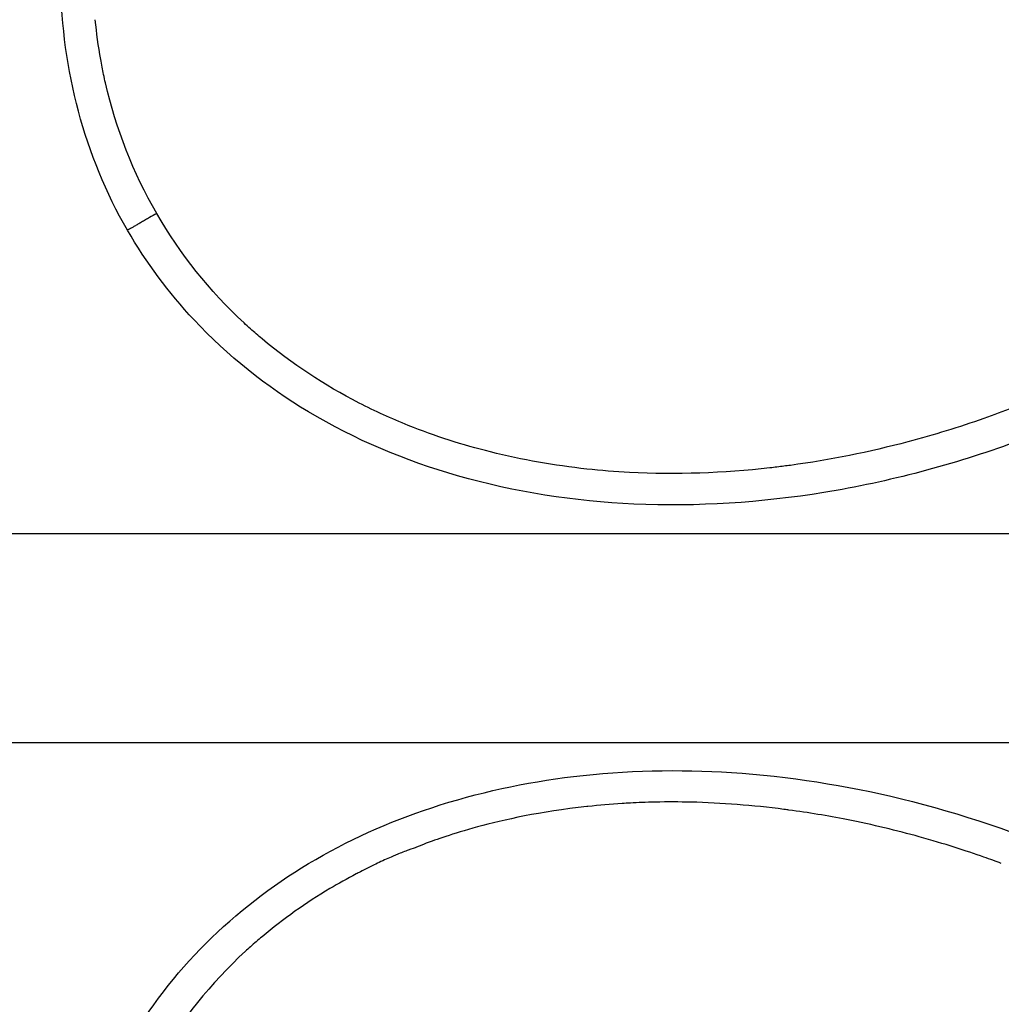
# Model space of a CAD drawing. Units: millimetres. Extents: x 0 to 59400, y 0 to 21000.
# Drawn here: x 8968 to 9197, y 8845 to 9074 of the extents above; entities that cross this region are included whole.
import ezdxf

# ---------------------------------------------------------------- set-up
doc = ezdxf.new("R2010")
doc.units = ezdxf.units.MM
doc.header["$LTSCALE"] = 15
doc.layers.add('P001', color=131, linetype='Continuous')

msp = doc.modelspace()

# ---------------------------------------------------------------- linework, layer by layer
at = {"layer": 'P001', "extrusion": (-1.22465e-16, -1, 2.9666e-13)}
for p, q in [((9213.99, 8954.62), (7973.94, 8954.62)), ((7973.76, 8906.02), (9213.23, 8906.02))]:
    msp.add_line(p, q, dxfattribs=at)
at = {"layer": 'P001'}
for points, knots in [([(8993.45, 9025.28), (8988.46, 9033.92), (8984.62, 9043.32), (8979.44, 9062.71), (8978.08, 9072.85), (8977.74, 9093.42), (8978.84, 9103.98), (8983.25, 9125.27), (8986.73, 9136.1), (8995.98, 9157.73), (9001.96, 9168.57), (9016.16, 9189.87), (9024.61, 9200.31), (9043.69, 9220.28), (9054.5, 9229.76), (9074.18, 9244.4), (9082.77, 9250.05), (9091.65, 9255.18)], [0, 0, 0, 0, 2.994624, 2.994624, 6.019819, 6.019819, 9.165917, 9.165917, 12.543612, 12.543612, 16.224572, 16.224572, 20.224652, 20.224652, 24.508112, 24.508112, 27.583986, 27.583986, 27.583986, 27.583986]), ([(9000.26, 9029.21), (8994.77, 9038.63), (8990.76, 9048.92), (8988.33, 9059.56), (8988.18, 9060.22), (8988.04, 9060.87), (8987.9, 9061.53), (8987.66, 9062.69), (8987.43, 9063.86), (8987.23, 9065.04), (8986.68, 9068.1), (8986.27, 9071.19), (8985.97, 9074.29)], [-1, -1, -1, -1, -0.313207, -0.313207, -0.313207, -0.270991, -0.270991, -0.270991, -0.196019, -0.196019, -0.196019, 0, 0, 0, 0]), ([(9000.26, 9029.21), (8999.69, 9028.88), (8999.13, 9028.56), (8998.27, 9028.06), (8997.63, 9027.69), (8996.72, 9027.16), (8995.87, 9026.67), (8995.09, 9026.22), (8994.42, 9025.83), (8993.88, 9025.53), (8993.53, 9025.32), (8993.45, 9025.28), (8993.45, 9025.28)], [-1, -1, -1, -1, -0.8271432, -0.8271432, -0.7237502, -0.6203571, -0.5169641, -0.4135711, -0.3101781, -0.2067851, -0.1033921, 0, 0, 0, 0]), ([(9237.6, 9002.39), (9236.93, 9002), (9236.26, 9001.61), (9235.59, 9001.23), (9227.94, 8996.85), (9220.11, 8992.76), (9212.07, 8989.16), (9210.08, 8988.27), (9208.08, 8987.4), (9206.06, 8986.56), (9201.69, 8984.74), (9197.25, 8983.04), (9192.78, 8981.47), (9186.96, 8979.43), (9181.06, 8977.62), (9175.1, 8976.04), (9166.11, 8973.65), (9156.98, 8971.81), (9147.76, 8970.56), (9147.25, 8970.49), (9146.75, 8970.42), (9146.24, 8970.36), (9145.15, 8970.22), (9144.07, 8970.08), (9142.98, 8969.96), (9132.14, 8968.74), (9121.2, 8968.35), (9110.3, 8968.91), (9106.99, 8969.09), (9103.68, 8969.35), (9100.38, 8969.7), (9092.84, 8970.52), (9085.34, 8971.82), (9077.97, 8973.67), (9071.46, 8975.29), (9065.04, 8977.35), (9058.81, 8979.84), (9054.91, 8981.4), (9051.09, 8983.14), (9047.36, 8985.06), (9039.32, 8989.2), (9031.7, 8994.18), (9024.77, 9000.01), (9023.86, 9000.77), (9022.97, 9001.55), (9022.08, 9002.34), (9021.58, 9002.79), (9021.08, 9003.24), (9020.58, 9003.7), (9012.59, 9011.13), (9005.67, 9019.74), (9000.26, 9029.21)], [-0.999941, -0.999941, -0.999941, -0.999941, -0.100004, -0.100004, -0.100004, 10.117126, 10.117126, 10.117126, 12.646677, 12.646677, 12.646677, 18.147488, 18.147488, 18.147488, 25.300781, 25.300781, 25.300781, 36.09089, 36.09089, 36.09089, 36.683919, 36.683919, 36.683919, 37.954886, 37.954886, 37.954886, 50.60899, 50.60899, 50.60899, 54.456613, 54.456613, 54.456613, 63.263095, 63.263095, 63.263095, 71.051856, 71.051856, 71.051856, 75.917199, 75.917199, 75.917199, 86.412202, 86.412202, 86.412202, 87.787412, 87.787412, 87.787412, 88.571303, 88.571303, 88.571303, 101.225409, 101.225409, 101.225409, 101.225409]), ([(9241.65, 8995.37), (9228.39, 8987.72), (9214.42, 8981.19), (9185.62, 8970.69), (9170.67, 8966.7), (9140.96, 8961.87), (9126.07, 8960.89), (9097.49, 8962.17), (9083.6, 8964.3), (9058.18, 8971.6), (9046.37, 8976.54), (9025.81, 8988.87), (9016.73, 8996.1), (9003.03, 9010.75), (8997.78, 9017.78), (8993.45, 9025.28)], [0, 0, 0, 0, 4.593275, 4.593275, 9.195814, 9.195814, 13.622922, 13.622922, 17.780641, 17.780641, 21.55636, 21.55636, 24.973901, 24.973901, 27.571798, 27.571798, 27.571798, 27.571798]), ([(8993.44, 8835.57), (8998.43, 8844.21), (9004.65, 8852.24), (9018.85, 8866.42), (9026.95, 8872.66), (9044.6, 8883.24), (9054.29, 8887.57), (9074.94, 8894.39), (9086.05, 8896.79), (9109.41, 8899.6), (9121.78, 8899.84), (9147.33, 8898.19), (9160.61, 8896.1), (9187.43, 8889.56), (9201.05, 8884.94), (9223.57, 8875.21), (9232.76, 8870.6), (9241.64, 8865.47)], [0, 0, 0, 0, 2.994624, 2.994624, 6.019819, 6.019819, 9.165917, 9.165917, 12.543612, 12.543612, 16.224572, 16.224572, 20.224652, 20.224652, 24.508112, 24.508112, 27.583986, 27.583986, 27.583986, 27.583986]), ([(9100.63, 8891.16), (9100.55, 8891.15), (9100.46, 8891.15), (9100.37, 8891.14), (9089.45, 8889.96), (9081.09, 8888.05), (9074.94, 8886.38), (9069, 8884.77), (9065.11, 8883.37), (9063, 8882.6)], [-1, -1, -1, -1, -0.995998, -0.995998, -0.995998, -0.489221, -0.489221, -0.489221, 0, 0, 0, 0]), ([(9124.58, 8892.16), (9121.89, 8892.22), (9119.2, 8892.23), (9116.22, 8892.17), (9114.16, 8892.13), (9112.17, 8892.05), (9110.54, 8891.96), (9109.81, 8891.92), (9109.16, 8891.88), (9108.59, 8891.84)], [0, 0, 0, 0, 0.5, 0.5, 0.5, 0.8467451, 0.8467451, 0.8467451, 1, 1, 1, 1]), ([(9147.38, 8890.32), (9147.22, 8890.34), (9147.06, 8890.37), (9146.89, 8890.39), (9146.67, 8890.42), (9146.45, 8890.45), (9146.23, 8890.48), (9138.98, 8891.42), (9131.74, 8891.98), (9124.58, 8892.16)], [-1, -1, -1, -1, -0.978621, -0.978621, -0.978621, -0.949724, -0.949724, -0.949724, 0, 0, 0, 0]), ([(9196.82, 8877.91), (9195.57, 8878.37), (9194.22, 8878.86), (9192.77, 8879.37), (9188.6, 8880.83), (9183.59, 8882.47), (9177.73, 8884.1), (9172.58, 8885.53), (9166.94, 8886.9), (9160.83, 8888.1)], [-1, -1, -1, -1, -0.870793, -0.870793, -0.870793, -0.5, -0.5, -0.5, 0, 0, 0, 0]), ([(9063, 8882.6), (9062.35, 8882.3), (9061.59, 8881.99), (9060.72, 8881.66), (9060.35, 8881.52), (9059.71, 8881.3), (9058.81, 8880.98), (9058.64, 8880.91), (9058.45, 8880.85), (9058.26, 8880.78)], [-1, -1, -1, -1, -0.5, -0.5, -0.5, -0.080665, -0.080665, -0.080665, 0, 0, 0, 0]), ([(9058.26, 8880.78), (9057.32, 8880.44), (9056.37, 8880.07), (9055.69, 8879.78), (9055.01, 8879.49), (9054, 8879.04), (9052.87, 8878.51), (9051.73, 8877.98), (9050.78, 8877.52), (9049.49, 8876.89), (9048.79, 8876.54), (9048.17, 8876.23), (9047.67, 8875.97), (9047.26, 8875.76), (9046.94, 8875.59), (9046.7, 8875.46)], [0, 0, 0, 0, 0.25, 0.25, 0.25, 0.5, 0.5, 0.5, 0.75, 0.75, 0.75, 0.8864743, 0.8864743, 0.8864743, 1, 1, 1, 1]), ([(9040.56, 8872.03), (9035.01, 8868.72), (9029.71, 8864.99), (9024.76, 8860.83), (9023.85, 8860.07), (9022.95, 8859.29), (9022.07, 8858.5), (9021.68, 8858.15), (9021.28, 8857.79), (9020.89, 8857.44), (9012.88, 8850.06), (9005.94, 8841.49), (9000.5, 8832.07)], [0, 0, 0, 0, 0.3389208, 0.3389208, 0.3389208, 0.4011401, 0.4011401, 0.4011401, 0.4288851, 0.4288851, 0.4288851, 1, 1, 1, 1])]:
    msp.add_open_spline(points, degree=3, knots=knots, dxfattribs=at)
for points in [[(8993.45, 9025.28), (8993.45, 9025.28), (8993.45, 9025.28), (8993.45, 9025.28)], [(9108.59, 8891.84), (9105.89, 8891.67), (9103.24, 8891.44), (9100.63, 8891.16)], [(9160.83, 8888.1), (9156.37, 8888.98), (9151.89, 8889.72), (9147.38, 8890.32)], [(9046.7, 8875.46), (9044.58, 8874.34), (9042.53, 8873.19), (9040.56, 8872.03)]]:
    msp.add_open_spline(points, degree=3, dxfattribs=at)

doc.saveas('drawing.dxf')
